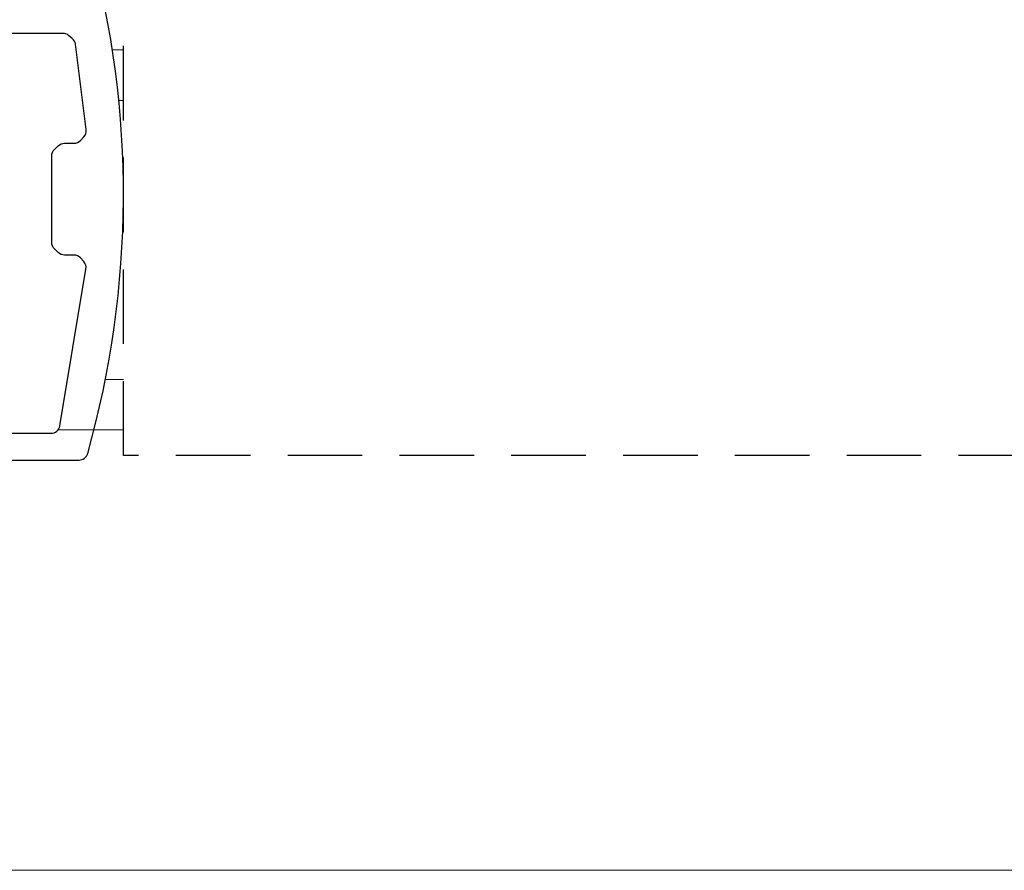
# Model space of a CAD drawing. Extents: x 0 to 45.8, y -1.1 to 62.2.
# Drawn here: x 22.5 to 25.8, y 7.1 to 10 of the extents above; entities that cross this region are included whole.
import ezdxf

# ---------------------------------------------------------------- set-up
doc = ezdxf.new("R2010")
doc.units = 0
doc.header["$MEASUREMENT"] = 0
doc.linetypes.add('HIDDEN', pattern=[0.375, 0.25, -0.125])
doc.layers.get('0').update_dxf_attribs({"linetype": 'CONTINUOUS'})
for name, color, linetype, lineweight in [('Dimension', 2, 'CONTINUOUS', 15), ('Object', 7, 'CONTINUOUS', 30), ('TRACK', 150, 'CONTINUOUS', 20)]:
    doc.layers.add(name, color=color, linetype=linetype, lineweight=lineweight)

# ---------------------------------------------------------------- blocks, each defined once
blk = doc.blocks.new('Horizontal Section GT18LM')
blk.add_line((15.649, -3.1273), (16.1492, -3.1273))
blk.add_lwpolyline([(15.649, -3.0373), (16.0551, -3.0373, 0.366649), (16.0847, -3.0122), (16.1724, -2.4862, 0.232415), (16.1647, -2.4609), (16.1538, -2.449, 0.208556), (16.1318, -2.4394), (16.1002, -2.4394, -0.198941), (16.079, -2.4306), (16.0666, -2.4182, -0.198883), (16.0578, -2.397), (16.0578, -2.1067, -0.198883), (16.0666, -2.0854), (16.079, -2.073, -0.198941), (16.1002, -2.0642), (16.1318, -2.0642, 0.208556), (16.1538, -2.0546), (16.1652, -2.0423, 0.222036), (16.173, -2.0181), (16.1369, -1.7319, 0.189321), (16.1264, -1.7126), (16.1142, -1.7025, 0.175974), (16.095, -1.6955), (15.8989, -1.6955, -0.414214)], format="xyb")
for centre, radius, start, end in [((13.0911, -2.2369), 3.2068, 344.2849, 15.1558), ((16.1492, -3.0973), 0.03, 270, 344.2849)]:
    blk.add_arc(centre, radius, start, end)
at = {"layer": 'Object', "linetype": 'HIDDEN'}
for p, q in [((16.2979, -3.1124), (16.2979, -0.8834)), ((22.3489, -3.1124), (16.2979, -3.1124))]:
    blk.add_line(p, q, dxfattribs=at)
at = {"layer": 'TRACK'}
for p, q in [((16.261, -1.751), (16.2979, -1.751)), ((16.2823, -1.9206), (16.2979, -1.9206)), ((16.2375, -2.8567), (16.2979, -2.8567)), ((16.0783, -3.0263), (16.2979, -3.0263))]:
    blk.add_line(p, q, dxfattribs=at)

msp = doc.modelspace()

# ---------------------------------------------------------------- linework, layer by layer
at = {"layer": 'Dimension'}
msp.add_line((18.9644, 7.1449), (36.3054, 7.1449), dxfattribs=at)

# ---------------------------------------------------------------- block references
at = {"layer": 'Object'}
msp.add_blockref('Horizontal Section GT18LM', (6.5833, 11.6488), dxfattribs=at)

doc.saveas('drawing.dxf')
